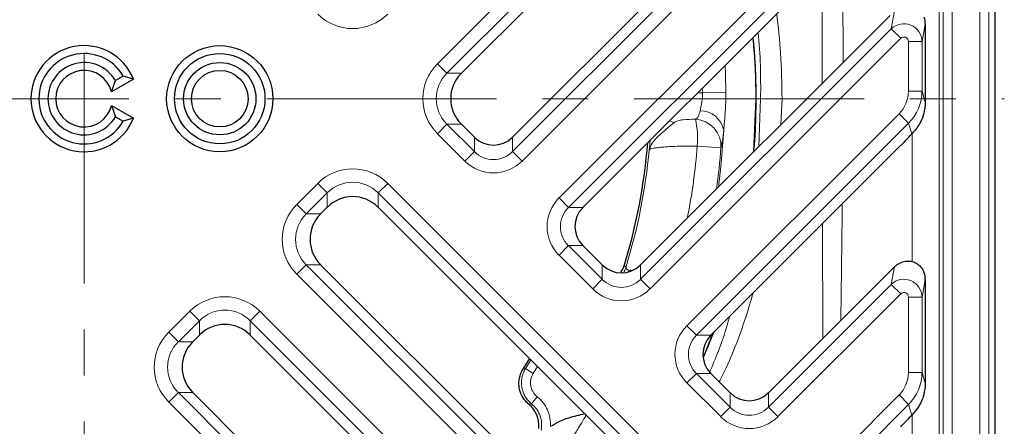
# Model space of a CAD drawing. Units: millimetres. Extents: x 42 to 6272, y -3225 to 1272.
# Drawn here: x 5573 to 5682, y -627 to -582 of the extents above; entities that cross this region are included whole.
import ezdxf

# ---------------------------------------------------------------- set-up
doc = ezdxf.new("R2010")
doc.units = ezdxf.units.MM
doc.header["$LTSCALE"] = 2
doc.linetypes.add('CENTERX2', pattern=[20.32, 12.7, -2.54, 2.54, -2.54])
doc.layers.add('7000.44.02', color=7, linetype='Continuous')
doc.layers.add('CENTERLINES', color=4, linetype='Continuous')

# ---------------------------------------------------------------- blocks, each defined once
blk = doc.blocks.new('1039060-M_005_TOP VIEW')
at = {"color": 7, "linetype": 'Continuous', "lineweight": 25}
for p, q in [((420.02, 163.98), (420.02, 359.45)), ((409.56, 313.1), (360.99, 264.53)), ((408.41, 299.22), (366.65, 257.46)), ((409.56, 284.82), (374.43, 249.68)), ((408.41, 270.94), (380.79, 243.32)), ((412.28, 269.98), (412.28, 262.02)), ((324.74, 263.87), (322.33, 262.47)), ((322.33, 262.47), (322.75, 263.72)), ((323.61, 264.22), (322.75, 263.72)), ((324.74, 263.87), (323.61, 264.22)), ((393.55, 261.72), (393.3, 255.83)), ((322.33, 260.96), (322.75, 259.72)), ((322.33, 260.96), (324.74, 259.56)), ((322.75, 259.72), (323.61, 259.22)), ((324.74, 259.56), (323.61, 259.22)), ((360.99, 258.9), (362.43, 257.46)), ((409.56, 256.54), (388.57, 235.54)), ((345.43, 248.97), (346.17, 249.71)), ((399.56, 201.95), (351.8, 249.71)), ((376.57, 243.32), (374.43, 245.46)), ((394.6, 194.18), (345.43, 243.35)), ((408.41, 242.65), (394.93, 229.18)), ((412.28, 241.7), (412.28, 230.91)), ((332.03, 235.57), (331.29, 234.83)), ((386.82, 186.4), (337.65, 235.57)), ((388.88, 235.86), (387.78, 233.15)), ((388.81, 235.79), (387.78, 233.16)), ((390.71, 229.18), (388.57, 231.32)), ((379.05, 181.44), (331.29, 229.2))]:
    blk.add_line(p, q, dxfattribs=at)
at = {"color": 8, "linetype": 'Continuous', "lineweight": 18}
for p, q in [((418.32, 164.68), (418.32, 358.75)), ((419.32, 358.75), (419.32, 164.68)), ((413.83, 353.26), (413.83, 170.17)), ((414.25, 169.75), (414.25, 353.68)), ((415.25, 353.68), (415.25, 169.75)), ((358.35, 265.58), (409.39, 316.62)), ((410.44, 315.57), (359.4, 264.53)), ((366.65, 255.88), (408.51, 297.74)), ((409.57, 296.69), (367.7, 254.82)), ((371.79, 250.74), (409.39, 288.34)), ((410.44, 287.28), (372.84, 249.68)), ((408.51, 269.46), (408.88, 271.4)), ((412.28, 269.98), (411.92, 268.04)), ((380.79, 241.74), (408.51, 269.46)), ((408.51, 269.46), (409.57, 268.4)), ((409.57, 268.4), (381.85, 240.68)), ((410.42, 262.54), (410.42, 268.04)), ((411.92, 268.04), (410.42, 268.04)), ((411.92, 268.04), (411.92, 262.54)), ((359.4, 264.53), (358.35, 265.58)), ((359.4, 264.53), (360.99, 264.53)), ((387.13, 262.38), (387.66, 262.38)), ((387.66, 262.38), (387.65, 262.91)), ((390.24, 262.41), (387.66, 262.38)), ((411.92, 262.54), (410.42, 262.54)), ((411.92, 262.54), (412.28, 261.35)), ((393.89, 256.42), (394.08, 261.72)), ((396.45, 261.72), (396.32, 258.85)), ((399.19, 261.72), (396.45, 261.72)), ((385.93, 236.6), (409.39, 260.05)), ((410.44, 259), (409.39, 260.05)), ((359.4, 258.9), (358.35, 257.85)), ((359.4, 258.9), (362.43, 255.88)), ((360.99, 258.9), (359.4, 258.9)), ((410.44, 259), (386.98, 235.54)), ((410.8, 257.82), (410.44, 259)), ((361.37, 254.82), (358.35, 257.85)), ((362.43, 255.88), (362.43, 257.46)), ((366.65, 257.46), (366.65, 255.88)), ((410.83, 243.68), (410.83, 257.85)), ((362.43, 255.88), (361.37, 254.82)), ((366.65, 255.88), (367.7, 254.82)), ((389.7, 256.28), (387.07, 256.48)), ((342.79, 250.03), (345.11, 252.35)), ((345.11, 252.35), (346.17, 251.29)), ((352.85, 252.35), (351.8, 251.29)), ((352.85, 252.35), (402.2, 203)), ((346.17, 251.29), (343.85, 248.97)), ((346.17, 249.71), (346.17, 251.29)), ((401.14, 201.95), (351.8, 251.29)), ((351.8, 251.29), (351.8, 249.71)), ((372.84, 249.68), (371.79, 250.74)), ((342.79, 250.03), (343.85, 248.97)), ((372.84, 249.68), (374.43, 249.68)), ((343.85, 248.97), (345.43, 248.97)), ((400.97, 235.22), (400.9, 247.87)), ((372.84, 245.46), (371.79, 244.41)), ((372.84, 245.46), (376.57, 241.74)), ((374.43, 245.46), (372.84, 245.46)), ((375.52, 240.68), (371.79, 244.41)), ((343.85, 243.35), (342.79, 242.29)), ((343.85, 243.35), (394.6, 192.59)), ((345.43, 243.35), (343.85, 243.35)), ((376.57, 241.74), (376.57, 243.32)), ((379.02, 243.32), (379.16, 243.02)), ((380.79, 243.32), (380.79, 241.74)), ((408.51, 241.17), (408.88, 243.11)), ((393.55, 191.54), (342.79, 242.29)), ((376.57, 241.74), (375.52, 240.68)), ((379.43, 242.53), (379.59, 242.66)), ((380.79, 241.74), (381.85, 240.68)), ((412.28, 241.7), (411.92, 239.76)), ((394.93, 227.59), (408.51, 241.17)), ((408.51, 241.17), (409.57, 240.12)), ((409.57, 240.12), (395.99, 226.54)), ((410.42, 231.43), (410.42, 239.76)), ((411.92, 239.76), (410.42, 239.76)), ((411.92, 239.76), (411.92, 231.43)), ((328.65, 235.88), (330.97, 238.21)), ((330.97, 238.21), (332.03, 237.15)), ((338.71, 238.21), (337.65, 237.15)), ((338.71, 238.21), (389.46, 187.45)), ((332.03, 237.15), (329.71, 234.83)), ((332.03, 235.57), (332.03, 237.15)), ((388.41, 186.4), (337.65, 237.15)), ((337.65, 237.15), (337.65, 235.57)), ((386.98, 235.54), (385.93, 236.6)), ((328.65, 235.88), (329.71, 234.83)), ((386.98, 235.54), (388.57, 235.54)), ((329.71, 234.83), (331.29, 234.83)), ((369.4, 232.1), (368.94, 231.33)), ((367.8, 231.8), (368.08, 231.85)), ((368.08, 231.85), (368.94, 231.33)), ((386.98, 231.32), (385.93, 230.27)), ((386.98, 231.32), (390.71, 227.59)), ((388.57, 231.32), (386.98, 231.32)), ((411.92, 231.43), (410.42, 231.43)), ((411.92, 231.43), (412.28, 230.24)), ((389.66, 226.54), (385.93, 230.27)), ((329.71, 229.2), (328.65, 228.15)), ((329.71, 229.2), (379.05, 179.86)), ((331.29, 229.2), (329.71, 229.2)), ((368.75, 227.96), (369.38, 228.74)), ((390.71, 227.59), (390.71, 229.18)), ((394.93, 229.18), (394.93, 227.59)), ((401.49, 221.04), (409.39, 228.94)), ((410.44, 227.89), (409.39, 228.94)), ((378, 178.8), (328.65, 228.15)), ((368.75, 227.96), (368.46, 227.91)), ((390.71, 227.59), (389.66, 226.54)), ((394.93, 227.59), (395.99, 226.54)), ((410.44, 227.89), (402.54, 219.98)), ((410.8, 226.71), (410.44, 227.89)), ((410.83, 209.01), (410.83, 226.74))]:
    blk.add_line(p, q, dxfattribs=at)
at = {"color": 8, "linetype": 'Continuous', "lineweight": 18, "flags": 128}
for points in [[(390.14, 265.4), (390.19, 264.43), (390.24, 262.41)], [(384, 259.26), (384.07, 259.23), (384.53, 259.08)], [(389.41, 251.94), (389.68, 254.18), (390, 258.24)], [(368.08, 231.85), (368.63, 232.76), (368.67, 232.83)]]:
    blk.add_lwpolyline(points, dxfattribs=at)
at = {"color": 7, "linetype": 'Continuous', "lineweight": 25, "flags": 128}
blk.add_lwpolyline([(368.52, 232.99), (368.37, 232.74), (367.8, 231.8)], dxfattribs=at)
at = {"color": 7, "linetype": 'Continuous', "lineweight": 25}
for radius in [5.87, 5, 4, 3.13]:
    blk.add_circle((334.28, 261.72), radius, dxfattribs=at)
for radius, start, end in [(5.87, 21.5102, 338.4898), (5, 30, 330), (4, 30, 330), (3.13, 13.9584, 346.0416), (62.5, 342.8859, 355.5358)]:
    blk.add_arc((319.28, 261.72), radius, start, end, dxfattribs=at)
at = {"color": 8, "linetype": 'Continuous', "lineweight": 18}
for centre, radius, start, end in [((387.37, 257.7), 2.69, 11.5899, 89.5287), ((386.69, 256.44), 3.01, 356.8608, 86.7275), ((377.52, 257.31), 9.59, 355.0695, 12.8836), ((319.28, 261.72), 62.73, 342.6579, 354.8388), ((319.28, 261.72), 67.99, 348.7975, 355.5843), ((319.28, 261.72), 70.62, 351.866, 355.5843), ((376.3, 243.92), 3, 330.524, 342.4912), ((380.33, 242.72), 0.743, 184.9275, 190.6588)]:
    blk.add_arc(centre, radius, start, end, dxfattribs=at)
for centre, major_axis, ratio, start_param, end_param in [((348.98, 275.04), (0, -5.56), 0.989133, 5.50325, 7.06312), ((409.92, 268.04), (1.96, -0.37), 0.991567, 0.19117, 2.536184), ((409.92, 268.04), (-0.095, -0.5), 0.982987, 1.761967, 4.10698), ((362.3, 261.72), (-5.56, 0), 0.989133, 5.50325, 7.06312), ((362.3, 261.72), (4.08, 0), 0.981179, 2.361658, 3.921528), ((406.91, 262.56), (-1.03, 3.37), 0.992998, 3.62615, 4.412473), ((406.91, 262.56), (-1.47, 4.79), 0.997173, 3.62615, 4.412473), ((364.54, 258.06), (0, 3.07), 0.978556, 2.361658, 3.921528), ((364.54, 258.06), (0, -4.55), 0.989133, 5.50325, 7.06312), ((348.98, 248.4), (0, 5.56), 0.989133, 5.50325, 7.06312), ((348.98, 248.4), (0, 4.08), 0.981179, 5.50325, 7.06312), ((375.02, 247.57), (-4.55, 0), 0.989133, 5.50325, 7.06312), ((346.75, 246.16), (-5.56, 0), 0.989133, 5.50325, 7.06312), ((375.02, 247.57), (3.07, 0), 0.978556, 2.361658, 3.921528), ((346.75, 246.16), (4.08, 0), 0.981179, 2.361658, 3.921528), ((378.68, 243.91), (0, 3.07), 0.978556, 2.361658, 3.921528), ((409.92, 239.76), (1.96, -0.37), 0.991567, 0.19117, 2.536184), ((378.68, 243.91), (0, -4.55), 0.989133, 5.50325, 7.06312), ((334.84, 234.25), (0, 5.56), 0.989133, 5.50325, 7.06312), ((409.92, 239.76), (-0.095, -0.5), 0.982987, 1.761967, 4.10698), ((334.84, 234.25), (0, 4.08), 0.981179, 5.50325, 7.06312), ((389.16, 233.43), (-4.55, 0), 0.989133, 5.50325, 7.06312), ((332.6, 232.02), (-5.56, 0), 0.989133, 5.50325, 7.06312), ((389.16, 233.43), (3.07, 0), 0.978556, 2.361658, 3.921528), ((332.6, 232.02), (4.08, 0), 0.981179, 2.361658, 3.921528), ((406.91, 231.44), (-1.03, 3.37), 0.992998, 3.62615, 4.412473), ((406.91, 231.44), (-1.47, 4.79), 0.997173, 3.62615, 4.412473), ((392.82, 229.77), (0, 3.07), 0.978556, 2.361658, 3.921528), ((392.82, 229.77), (0, -4.55), 0.989133, 5.50325, 7.06312)]:
    blk.add_ellipse(centre, major_axis=major_axis, ratio=ratio, start_param=start_param, end_param=end_param, dxfattribs=at)
at = {"color": 7, "linetype": 'Continuous', "lineweight": 25}
for centre, major_axis, ratio, start_param, end_param in [((410.35, 270.32), (-1.23, 1.79), 0.835708, 4.025726, 4.387705), ((361.74, 261.72), (2.15, 3.84), 0.52402, 1.075823, 1.085439), ((363.88, 261.72), (4.07, 0), 0.98201, 2.371274, 3.911912), ((412.05, 264.49), (-0.1, 6.18), 0.035378, 4.177765, 4.299689), ((361.74, 261.72), (-2.15, 3.84), 0.52402, 2.056153, 2.065769), ((364.54, 258.02), (2.88, -1.61), 0.52402, 4.217416, 4.227032), ((364.54, 259.63), (0, 3.05), 0.98201, 2.371274, 3.911912), ((364.54, 258.02), (2.88, 1.61), 0.52402, 5.197746, 5.207362), ((423.25, 272.91), (14.77, 17.29), 0.028904, 3.494474, 3.677323), ((348.98, 246.81), (0, 4.07), 0.98201, 5.512866, 7.053504), ((348.98, 248.96), (3.84, 2.15), 0.52402, 2.056153, 2.065769), ((348.98, 248.96), (3.84, -2.15), 0.52402, 1.075823, 1.085439), ((376.6, 247.57), (3.05, 0), 0.98201, 2.371274, 3.911912), ((374.99, 247.57), (1.61, 2.88), 0.52402, 1.075823, 1.085439), ((348.33, 246.16), (4.07, 0), 0.98201, 2.371274, 3.911912), ((346.18, 246.16), (2.15, 3.84), 0.52402, 1.075823, 1.085439), ((374.99, 247.57), (-1.61, 2.88), 0.52402, 2.056153, 2.065769), ((346.18, 246.16), (-2.15, 3.84), 0.52402, 2.056153, 2.065769), ((378.68, 243.88), (2.88, -1.61), 0.52402, 4.217416, 4.227032), ((378.68, 245.49), (0, 3.05), 0.98201, 2.371274, 3.911912), ((378.68, 243.88), (2.88, 1.61), 0.52402, 5.197746, 5.207362), ((416.67, 249.84), (8.67, 7.65), 0.021086, 2.668845, 2.814989), ((410.35, 242.04), (-1.23, 1.79), 0.835708, 4.025726, 4.387705), ((334.84, 232.67), (0, 4.07), 0.98201, 5.512866, 7.053504), ((334.84, 234.82), (3.84, 2.15), 0.52402, 2.056153, 2.065769), ((334.84, 234.82), (3.84, -2.15), 0.52402, 1.075823, 1.085439), ((390.74, 233.43), (3.05, 0), 0.98201, 2.371274, 3.911912), ((389.13, 233.43), (1.61, 2.88), 0.52402, 1.075823, 1.085439), ((334.19, 232.02), (4.07, 0), 0.98201, 2.371274, 3.911912), ((332.04, 232.02), (2.15, 3.84), 0.52402, 1.075823, 1.085439), ((389.13, 233.43), (-1.61, 2.88), 0.52402, 2.056153, 2.065769), ((412.05, 233.38), (-0.1, 6.18), 0.035378, 4.177765, 4.299689), ((332.04, 232.02), (-2.15, 3.84), 0.52402, 2.056153, 2.065769), ((392.82, 229.74), (2.88, -1.61), 0.52402, 4.217416, 4.227032), ((392.82, 231.35), (0, 3.05), 0.98201, 2.371274, 3.911912), ((392.82, 229.74), (2.88, 1.61), 0.52402, 5.197746, 5.207362), ((423.25, 241.79), (14.77, 17.29), 0.028904, 3.494474, 3.677323)]:
    blk.add_ellipse(centre, major_axis=major_axis, ratio=ratio, start_param=start_param, end_param=end_param, dxfattribs=at)
at = {"color": 8, "linetype": 'Continuous', "lineweight": 18}
for points, knots in [([(403.07, 278.33), (403.09, 277.44), (403.17, 273.24), (403.19, 269.05), (403.21, 265.74)], [0, 0, 0, 0, 0.211627, 1, 1, 1, 1]), ([(400.88, 263.41), (400.88, 264.85), (400.88, 269.09), (400.89, 273.34), (400.9, 276.16)], [0, 0, 0, 0, 0.3377, 1, 1, 1, 1]), ([(395.86, 271.12), (396.03, 269.66), (396.38, 266.54), (396.42, 263.39), (396.45, 261.72)], [0, 0, 0, 0, 0.466577, 1, 1, 1, 1]), ([(394.08, 261.72), (394.09, 264.17), (394.09, 266.62), (393.8, 269.06), (393.8, 269.06)], [0, 0, 0, 0, 0.999477, 1, 1, 1, 1]), ([(387.39, 260.39), (387.42, 260.52), (387.45, 260.67), (387.51, 260.97), (387.55, 261.13), (387.6, 261.47), (387.62, 261.65), (387.65, 262.01), (387.66, 262.2), (387.66, 262.38)], [0, 0, 0, 0, 0.25, 0.25, 0.5, 0.5, 0.75, 0.75, 1, 1, 1, 1]), ([(390.24, 262.41), (390.24, 262.05), (390.23, 261.69), (390.21, 260.98), (390.19, 260.62), (390.14, 259.92), (390.11, 259.57), (390.06, 258.9), (390.02, 258.56), (390, 258.24)], [0, 0, 0, 0, 0.25, 0.25, 0.5, 0.5, 0.75, 0.75, 1, 1, 1, 1]), ([(394.08, 261.72), (394.54, 261.72), (394.99, 261.72), (395.81, 261.72), (396.17, 261.72), (396.45, 261.72)], [0, 0, 0, 0, 0.5, 0.5, 1, 1, 1, 1]), ([(386.87, 259.44), (387, 259.5), (387.11, 259.6), (387.23, 259.84), (387.27, 259.93), (387.33, 260.14), (387.36, 260.26), (387.39, 260.39)], [0, 0, 0, 0, 0.5, 0.5, 0.75, 0.75, 1, 1, 1, 1]), ([(384.53, 259.08), (384.25, 258.87), (383.94, 258.6), (383.33, 258.08), (383.03, 257.82), (382.5, 257.31), (382.27, 257.06), (381.93, 256.57), (381.81, 256.32), (381.76, 256.07)], [0, 0, 0, 0, 0.25, 0.25, 0.5, 0.5, 0.75, 0.75, 1, 1, 1, 1]), ([(386.87, 259.44), (386.38, 259.44), (385.92, 259.43), (385.3, 259.36), (385.12, 259.33), (384.78, 259.23), (384.64, 259.17), (384.53, 259.08)], [0, 0, 0, 0, 0.5, 0.5, 0.75, 0.75, 1, 1, 1, 1]), ([(390, 258.24), (389.98, 257.99), (389.95, 257.76), (389.9, 257.33), (389.87, 257.14), (389.79, 256.65), (389.74, 256.42), (389.7, 256.28)], [0, 0, 0, 0, 0.25, 0.25, 0.5, 0.5, 1, 1, 1, 1]), ([(381.76, 256.07), (381.76, 256.08), (381.8, 256.4), (381.84, 256.76), (381.87, 257.11), (381.88, 257.13)], [0, 0, 0, 0, 0.012277, 0.919269, 1, 1, 1, 1]), ([(387.07, 256.48), (386.72, 256.48), (386.38, 256.48), (385.71, 256.47), (385.38, 256.47), (384.76, 256.45), (384.46, 256.44), (383.9, 256.41), (383.63, 256.39), (383.15, 256.35), (382.94, 256.33), (382.55, 256.29), (382.38, 256.26), (382.1, 256.21), (381.99, 256.19), (381.83, 256.13), (381.78, 256.1), (381.76, 256.07)], [0, 0, 0, 0, 0.125, 0.125, 0.25, 0.25, 0.375, 0.375, 0.5, 0.5, 0.625, 0.625, 0.75, 0.75, 0.875, 0.875, 1, 1, 1, 1]), ([(403.11, 250.08), (403.07, 246.92), (403.02, 242.62), (402.96, 238.32), (402.94, 237.18)], [0, 0, 0, 0, 0.735703, 1, 1, 1, 1]), ([(379.59, 242.66), (379.63, 242.7), (379.67, 242.73), (379.71, 242.77), (379.72, 242.78), (379.72, 242.79), (379.73, 242.79), (379.73, 242.79), (379.73, 242.8), (379.74, 242.8)], [0, 0, 0, 0, 0.0002297589, 0.0002297589, 0.0002297589, 0.0002724978, 0.0002724978, 0.0002724978, 0.0002833421, 0.0002833421, 0.0002833421, 0.0002833421]), ([(393.26, 240.24), (392.99, 239.34), (392.07, 236.25), (390.8, 232.95), (389.63, 230.66), (389.5, 230.39)], [0, 0, 0, 0, 0.267055, 0.915681, 1, 1, 1, 1]), ([(388.42, 231.38), (389.09, 232.99), (389.94, 235.04), (390.52, 237.17), (390.64, 237.62)], [0, 0, 0, 0, 0.7907974, 1, 1, 1, 1]), ([(368.75, 227.96), (368.61, 228.08), (368.49, 228.2), (368.25, 228.47), (368.15, 228.62), (367.96, 228.93), (367.89, 229.09), (367.77, 229.43), (367.72, 229.6), (367.66, 229.96), (367.64, 230.14), (367.65, 230.5), (367.66, 230.68), (367.73, 231.03), (367.78, 231.2), (367.91, 231.54), (367.99, 231.7), (368.08, 231.85)], [0, 0, 0, 0, 0.125, 0.125, 0.25, 0.25, 0.375, 0.375, 0.5, 0.5, 0.625, 0.625, 0.75, 0.75, 0.875, 0.875, 1, 1, 1, 1]), ([(368.94, 231.33), (368.81, 231.13), (368.72, 230.9), (368.66, 230.55), (368.64, 230.43), (368.64, 230.19), (368.65, 230.07), (368.69, 229.83), (368.72, 229.72), (368.8, 229.49), (368.86, 229.38), (369.04, 229.07), (369.19, 228.89), (369.38, 228.74)], [0, 0, 0, 0, 0.25, 0.25, 0.375, 0.375, 0.5, 0.5, 0.625, 0.625, 0.75, 0.75, 1, 1, 1, 1]), ([(369.38, 228.74), (369.63, 228.54), (369.84, 228.32), (370.22, 227.83), (370.38, 227.56), (370.63, 227), (370.73, 226.71), (370.85, 226.09), (370.87, 225.78), (370.86, 225.47)], [0, 0, 0, 0, 0.25, 0.25, 0.5, 0.5, 0.75, 0.75, 1, 1, 1, 1]), ([(369.8, 225.01), (369.83, 225.15), (369.85, 225.28), (369.87, 225.56), (369.87, 225.7), (369.84, 226.1), (369.79, 226.38), (369.65, 226.76), (369.59, 226.89), (369.47, 227.13), (369.4, 227.25), (369.16, 227.59), (368.97, 227.79), (368.75, 227.96)], [0, 0, 0, 0, 0.125, 0.125, 0.25, 0.25, 0.5, 0.5, 0.625, 0.625, 0.75, 0.75, 1, 1, 1, 1]), ([(374.79, 226.72), (374.75, 226.64), (374.54, 226.28), (374.16, 225.65), (373.74, 224.97), (373.46, 224.48), (373.46, 224.36), (373.45, 224.31)], [0, 0, 0, 0, 0.059291, 0.294473, 0.529461, 0.764559, 1, 1, 1, 1])]:
    blk.add_open_spline(points, degree=3, knots=knots, dxfattribs=at)
at = {"color": 7, "linetype": 'Continuous', "lineweight": 25}
for points, knots in [([(393.2, 268.46), (393.26, 267.97), (393.51, 265.73), (393.53, 263.48), (393.55, 261.72)], [0, 0, 0, 0, 0.217432, 1, 1, 1, 1]), ([(393.21, 268.47), (393.3, 267.57), (393.51, 265.33), (393.53, 263.07), (393.55, 261.72)], [0, 0, 0, 0, 0.398984, 1, 1, 1, 1]), ([(393.55, 261.72), (393.53, 260.38), (393.52, 258.41), (393.34, 256.44), (393.28, 255.81)], [0, 0, 0, 0, 0.677994, 1, 1, 1, 1]), ([(412.28, 261.35), (412.25, 260.92), (412.17, 260), (411.61, 258.77), (411.05, 258.11), (410.8, 257.82)], [0, 0, 0, 0, 0.331578, 0.713259, 1, 1, 1, 1]), ([(378.63, 242.54), (378.64, 242.55), (378.84, 242.77), (378.93, 243.06), (379.02, 243.32)], [0, 0, 0, 0, 0.078047, 1, 1, 1, 1]), ([(408.88, 243.11), (408.98, 243.2), (409.25, 243.44), (409.76, 243.68), (410.37, 243.78), (410.95, 243.69), (411.48, 243.43), (411.92, 242.99), (412.08, 242.62), (412.16, 242.44)], [0, 0, 0, 0, 0.09288, 0.265703, 0.417043, 0.556171, 0.697361, 0.848955, 1, 1, 1, 1]), ([(368.46, 227.91), (368.32, 228.02), (368.19, 228.15), (367.96, 228.42), (367.85, 228.57), (367.67, 228.88), (367.6, 229.04), (367.47, 229.38), (367.43, 229.55), (367.37, 229.91), (367.35, 230.09), (367.36, 230.44), (367.38, 230.62), (367.45, 230.98), (367.5, 231.15), (367.63, 231.48), (367.71, 231.65), (367.8, 231.8)], [0, 0, 0, 0, 0.125, 0.125, 0.25, 0.25, 0.375, 0.375, 0.5, 0.5, 0.625, 0.625, 0.75, 0.75, 0.875, 0.875, 1, 1, 1, 1]), ([(412.28, 230.24), (412.25, 229.81), (412.17, 228.88), (411.61, 227.66), (411.05, 226.99), (410.8, 226.71)], [0, 0, 0, 0, 0.331578, 0.713259, 1, 1, 1, 1]), ([(369.54, 225.21), (369.57, 225.45), (369.57, 225.71), (369.5, 226.21), (369.44, 226.46), (369.25, 226.93), (369.13, 227.15), (368.83, 227.56), (368.65, 227.75), (368.46, 227.91)], [0, 0, 0, 0, 0.25, 0.25, 0.5, 0.5, 0.75, 0.75, 1, 1, 1, 1]), ([(370.86, 225.47), (371.17, 225.66), (371.8, 226.05), (373.08, 226.51), (374.04, 226.73), (374.64, 226.87)], [0, 0, 0, 0, 0.270328, 0.547711, 1, 1, 1, 1])]:
    blk.add_open_spline(points, degree=3, knots=knots, dxfattribs=at)
at = {"color": 8, "linetype": 'Continuous', "lineweight": 18}
blk.add_open_spline([(379.16, 243.02), (379.18, 242.95), (379.32, 242.82), (379.59, 242.66)], degree=3, dxfattribs=at)

msp = doc.modelspace()

# ---------------------------------------------------------------- linework, layer by layer
at = {"layer": 'CENTERLINES', "linetype": 'CENTERX2', "lineweight": 18}
for p, q in [((5580.003, -692.059), (5580.003, -488.589)), ((5478.268, -590.324), (5681.739, -590.324))]:
    msp.add_line(p, q, dxfattribs=at)

# ---------------------------------------------------------------- block references
at = {"layer": '7000.44.02'}
msp.add_blockref('1039060-M_005_TOP VIEW', (5260.72, -852.039), dxfattribs=at)

doc.saveas('drawing.dxf')
